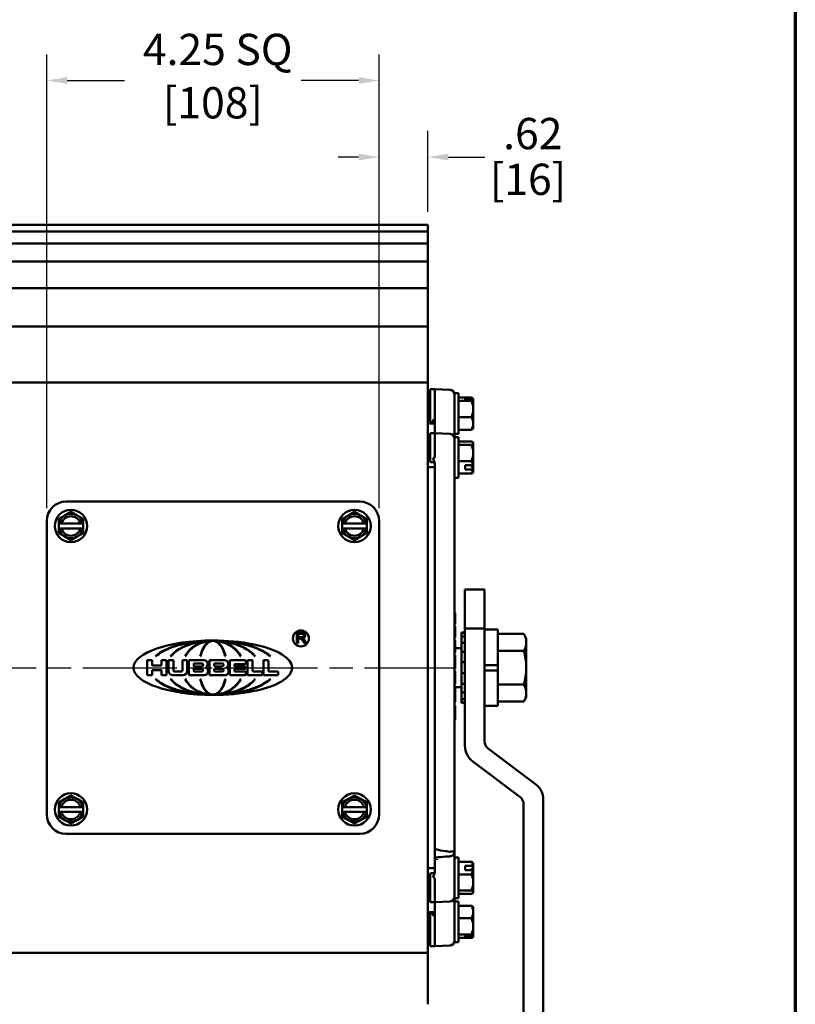
# Model space of a CAD drawing. Units: inches. Extents: x 0.4 to 58.3, y 0.4 to 45.
# Drawn here: x 47.7 to 57.6, y 8.6 to 21.2 of the extents above; entities that cross this region are included whole.
import ezdxf

# ---------------------------------------------------------------- set-up
doc = ezdxf.new("R2010")
doc.units = ezdxf.units.IN
doc.header["$LTSCALE"] = 2.666667
doc.header["$MEASUREMENT"] = 0
doc.linetypes.add('CHAIN', pattern=[0.7087, 0.4724, -0.0591, 0.1181, -0.0591])
for name, color, linetype, lineweight in [('Border (ANSI)', 7, 'Continuous', 70), ('Centerline (ANSI)', 7, 'Continuous', 25), ('Dimension (ANSI)', 7, 'Continuous', 25), ('Visible (ANSI)', 7, 'Continuous', 50)]:
    doc.layers.add(name, color=color, linetype=linetype, lineweight=lineweight)
doc.styles.add('Note Text (ANSI)', font='tahoma.ttf')
doc.dimstyles.new('Default (ANSI)', dxfattribs={"dimscale": 2.666667, "dimtxt": 0.15, "dimasz": 0.098425, "dimexe": 0.125, "dimexo": 0.0625, "dimgap": 0.031496, "dimtad": 0, "dimtih": 1, "dimtoh": 1, "dimrnd": 1e-08, "dimzin": 4, "dimdsep": 46, "dimtxsty": 'Note Text (ANSI)', "dimcen": 0.09, "dimdle": 0.393701, "dimclrd": 256, "dimclre": 256, "dimclrt": 256, "dimadec": 0, "dimazin": 1, "dimtfac": 1, "dimtofl": 0, "dimtmove": 0, "dimatfit": 3, "dimfxl": 1, "dimtolj": 1, "dimtzin": 4, "dimlwd": -1, "dimlwe": -1, "dimarcsym": 0})

# ---------------------------------------------------------------- blocks, each defined once
blk = doc.blocks.new('Borders Default Border')
at = {"layer": 'Border (ANSI)', "flags": 128}
blk.add_lwpolyline([(0.3937, 0.3937), (0.3937, 16.6063), (21.6063, 16.6063), (21.6063, 0.3937), (0.3937, 0.3937)], dxfattribs=at)
blk = doc.blocks.new('*D30')
at = {"layer": 'Defpoints', "color": 0, "transparency": 16777216}
for p in [(52.297, 19.477), (52.919, 18.609), (52.297, 14.822)]:
    blk.add_point(p, dxfattribs=at)
at = {"layer": 'Dimension (ANSI)', "transparency": 16777216}
for p, q in [((52.297, 14.989), (52.297, 19.811)), ((52.919, 18.776), (52.919, 19.811)), ((52.034, 19.477), (51.772, 19.477)), ((53.182, 19.477), (53.65, 19.477))]:
    blk.add_line(p, q, dxfattribs=at)
for points in [[(52.034, 19.521), (52.034, 19.434), (52.297, 19.477)], [(53.182, 19.521), (53.182, 19.434), (52.919, 19.477)]]:
    blk.add_solid(points, dxfattribs=at)
at = {"layer": 'Dimension (ANSI)', "transparency": 16777216, "char_height": 0.4, "attachment_point": 2, "style": 'Note Text (ANSI)'}
for s, insert in [('\\A1; .62', (54.2, 19.978)), ('\\A1;[16]', (54.2, 19.393))]:
    blk.add_mtext(s, dxfattribs=dict(at, insert=insert))
blk = doc.blocks.new('*D31')
at = {"layer": 'Defpoints', "color": 0, "transparency": 16777216}
for p in [(48.047, 20.456), (48.047, 14.822), (52.297, 14.822)]:
    blk.add_point(p, dxfattribs=at)
at = {"layer": 'Dimension (ANSI)', "transparency": 16777216}
for p, q in [((48.047, 14.989), (48.047, 20.79)), ((52.297, 14.989), (52.297, 20.79)), ((48.309, 20.456), (49.042, 20.456)), ((52.034, 20.456), (51.301, 20.456))]:
    blk.add_line(p, q, dxfattribs=at)
for points in [[(48.309, 20.5), (48.309, 20.413), (48.047, 20.456)], [(52.034, 20.5), (52.034, 20.413), (52.297, 20.456)]]:
    blk.add_solid(points, dxfattribs=at)
at = {"layer": 'Dimension (ANSI)', "transparency": 16777216, "char_height": 0.4, "attachment_point": 2, "style": 'Note Text (ANSI)'}
for s, insert in [('\\A1; \\fTahoma|b0|i0;\\H0.4000;4.25 SQ', (50.172, 21.054)), ('\\A1;[108]', (50.172, 20.372))]:
    blk.add_mtext(s, dxfattribs=dict(at, insert=insert))

msp = doc.modelspace()

# ---------------------------------------------------------------- linework, layer by layer
at = {"layer": 'Centerline (ANSI)', "linetype": 'CHAIN', "ltscale": 0.952448}
msp.add_line((37.711, 12.9472), (53.2527, 12.9472), dxfattribs=at)
at = {"layer": 'Visible (ANSI)'}
for p, q in [((38.0443, 18.609), (52.9193, 18.609)), ((38.0443, 18.526), (52.9193, 18.526)), ((52.9193, 18.609), (52.9193, 18.552)), ((52.9193, 18.526), (52.9193, 18.552)), ((52.9193, 18.526), (52.9193, 18.4689)), ((52.9193, 18.3737), (52.9193, 18.4689)), ((38.0443, 18.3737), (52.9193, 18.3737)), ((52.9193, 18.3737), (52.9193, 18.3167)), ((52.9193, 18.14), (52.9193, 18.3167)), ((38.0443, 18.14), (52.9193, 18.14)), ((52.9193, 18.14), (52.9193, 18.0829)), ((52.9193, 17.8016), (52.9193, 18.0829)), ((38.0443, 17.8016), (52.9193, 17.8016)), ((52.9193, 17.8016), (52.9193, 17.7445)), ((52.9193, 17.3088), (52.9193, 17.7445)), ((38.0443, 17.3088), (52.9193, 17.3088)), ((52.9193, 17.3088), (52.9193, 17.2517)), ((52.9193, 16.5945), (52.9193, 17.2517)), ((38.0443, 16.5945), (52.9193, 16.5945)), ((52.9193, 16.5945), (52.9193, 16.5776)), ((52.9193, 16.5776), (52.9193, 15.4847)), ((52.9493, 16.5076), (53.0093, 16.5097)), ((52.9493, 16.5008), (52.9493, 16.5076)), ((52.9493, 16.5008), (52.9493, 16.423)), ((53.1996, 16.5014), (53.0093, 16.5097)), ((53.0093, 16.5029), (53.0093, 16.5097)), ((53.0093, 16.5029), (53.0093, 16.4251)), ((52.9493, 16.3135), (52.9493, 16.423)), ((53.0093, 16.3137), (53.0093, 16.4251)), ((53.2593, 16.4572), (53.2593, 16.4138)), ((53.3093, 16.4572), (53.2593, 16.4572)), ((53.2593, 16.3559), (53.2593, 16.4138)), ((53.3093, 16.4572), (53.3093, 15.9372)), ((53.3093, 16.4031), (53.4762, 16.4031)), ((53.3983, 16.3884), (53.4967, 16.3884)), ((53.3983, 16.3728), (53.3983, 16.3884)), ((53.4967, 16.3728), (53.3983, 16.3728)), ((53.4993, 16.3847), (53.4993, 16.3691)), ((53.4993, 16.3847), (53.4993, 16.3847)), ((53.4993, 16.2551), (53.4993, 16.3691)), ((52.9493, 16.3222), (52.9193, 16.3222)), ((52.9493, 16.3135), (52.9493, 16.1233)), ((53.0093, 16.3137), (53.0093, 16.0709)), ((53.2593, 16.3559), (53.2593, 16.3075)), ((53.2593, 16), (53.2593, 16.3075)), ((53.3093, 16.3581), (53.4762, 16.3581)), ((53.4993, 16.0717), (53.4993, 16.2551)), ((52.9493, 16.0907), (52.9493, 16.1233)), ((53.3093, 16.1522), (53.4762, 16.1522)), ((53.0065, 16.0722), (52.9193, 16.0722)), ((52.9807, 16.0893), (52.9493, 16.0907)), ((53.0093, 16.0709), (53.0093, 16.0062)), ((53.0093, 16.0062), (53.0093, 15.9472)), ((53.2593, 15.8947), (53.2593, 16)), ((53.3093, 15.9913), (53.4762, 15.9913)), ((53.4993, 16.0097), (53.4993, 16.0717)), ((52.9493, 15.9451), (53.0093, 15.9472)), ((52.9493, 15.6405), (52.9493, 15.9451)), ((53.1996, 15.9389), (53.0093, 15.9472)), ((53.0093, 15.6594), (53.0093, 15.9472)), ((53.3093, 15.9372), (53.2593, 15.9372)), ((53.2593, 15.8947), (53.2593, 15.5676)), ((53.3093, 15.8947), (53.2593, 15.8947)), ((53.3093, 15.8947), (53.3093, 15.3747)), ((52.9493, 15.7597), (52.9193, 15.7597)), ((53.3093, 15.8406), (53.4762, 15.8406)), ((53.3093, 15.7956), (53.4762, 15.7956)), ((53.4993, 15.8181), (53.4993, 15.8222)), ((53.4993, 15.6926), (53.4993, 15.8181)), ((52.9493, 15.6405), (52.9493, 15.6114)), ((53.4993, 15.5396), (53.4993, 15.6926)), ((53.0093, 15.5097), (52.9193, 15.5097)), ((52.9493, 15.6114), (52.9493, 15.5774)), ((53.0093, 15.5632), (53.0093, 15.4008)), ((53.2593, 15.3316), (53.2593, 15.5676)), ((53.3093, 15.5897), (53.4762, 15.5897)), ((53.3983, 15.5371), (53.4967, 15.5371)), ((53.3983, 15.4814), (53.3983, 15.5371)), ((53.4803, 15.5371), (53.4803, 15.5096)), ((53.4803, 15.5096), (53.4993, 15.5096)), ((53.4993, 15.5396), (53.4993, 15.5096)), ((53.4993, 15.5096), (53.4993, 15.4839)), ((52.9193, 10.4097), (52.9193, 15.4847)), ((53.0093, 15.4008), (53.0093, 15.3775)), ((53.0093, 15.2553), (53.0093, 15.3775)), ((53.3093, 15.3747), (53.2593, 15.3747)), ((53.3093, 15.4288), (53.4762, 15.4288)), ((53.4967, 15.4814), (53.3983, 15.4814)), ((53.4993, 15.4472), (53.4993, 15.4839)), ((53.0093, 15.2553), (53.0093, 10.6391)), ((53.2593, 15.3083), (53.2593, 15.3316)), ((53.2593, 15.3083), (53.2593, 15.2553)), ((53.2593, 10.6081), (53.2593, 15.2553)), ((52.9193, 15.2159), (52.9193, 10.6785)), ((52.0468, 15.0719), (48.2968, 15.0719)), ((48.2788, 14.8945), (48.2008, 14.8495)), ((48.3568, 14.9396), (48.2788, 14.8945)), ((48.4348, 14.8945), (48.3568, 14.9396)), ((48.5128, 14.8495), (48.4348, 14.8945)), ((51.9038, 14.8945), (51.8258, 14.8495)), ((51.9818, 14.9396), (51.9038, 14.8945)), ((52.0598, 14.8945), (51.9818, 14.9396)), ((52.1378, 14.8495), (52.0598, 14.8945)), ((48.0468, 14.8219), (48.0468, 11.0719)), ((48.2008, 14.8495), (48.2008, 14.7894)), ((48.2038, 14.7894), (48.2008, 14.7894)), ((48.2008, 14.7294), (48.2008, 14.7894)), ((48.2038, 14.7894), (48.2357, 14.7894)), ((48.2357, 14.7894), (48.478, 14.7894)), ((48.478, 14.7894), (48.5099, 14.7894)), ((48.5128, 14.7894), (48.5099, 14.7894)), ((48.5128, 14.7894), (48.5128, 14.8495)), ((48.5128, 14.7894), (48.5128, 14.7294)), ((51.8258, 14.8495), (51.8258, 14.7894)), ((51.8288, 14.7894), (51.8258, 14.7894)), ((51.8258, 14.7294), (51.8258, 14.7894)), ((51.8288, 14.7894), (51.8607, 14.7894)), ((51.8607, 14.7894), (52.103, 14.7894)), ((52.103, 14.7894), (52.1349, 14.7894)), ((52.1378, 14.7894), (52.1349, 14.7894)), ((52.1378, 14.7894), (52.1378, 14.8495)), ((52.1378, 14.7894), (52.1378, 14.7294)), ((52.2968, 11.0719), (52.2968, 14.8219)), ((48.2008, 14.7294), (48.2038, 14.7294)), ((48.2008, 14.7294), (48.2008, 14.6694)), ((48.2008, 14.6694), (48.2788, 14.6243)), ((48.2357, 14.7294), (48.2038, 14.7294)), ((48.478, 14.7294), (48.2357, 14.7294)), ((48.2788, 14.6243), (48.3568, 14.5793)), ((48.3568, 14.5793), (48.4348, 14.6243)), ((48.4348, 14.6243), (48.5128, 14.6694)), ((48.5099, 14.7294), (48.478, 14.7294)), ((48.5099, 14.7294), (48.5128, 14.7294)), ((48.5128, 14.6694), (48.5128, 14.7294)), ((51.8258, 14.7294), (51.8288, 14.7294)), ((51.8258, 14.7294), (51.8258, 14.6694)), ((51.8258, 14.6694), (51.9038, 14.6243)), ((51.8607, 14.7294), (51.8288, 14.7294)), ((52.103, 14.7294), (51.8607, 14.7294)), ((51.9038, 14.6243), (51.9818, 14.5793)), ((51.9818, 14.5793), (52.0598, 14.6243)), ((52.0598, 14.6243), (52.1378, 14.6694)), ((52.1349, 14.7294), (52.103, 14.7294)), ((52.1349, 14.7294), (52.1378, 14.7294)), ((52.1378, 14.6694), (52.1378, 14.7294)), ((53.3943, 13.9472), (53.3943, 13.4472)), ((53.3943, 13.9472), (53.6443, 13.9472)), ((53.6443, 13.4472), (53.6443, 13.9472)), ((53.2593, 13.6486), (53.2693, 13.6486)), ((53.2693, 13.6486), (53.2693, 13.537)), ((53.2593, 13.537), (53.2693, 13.537)), ((53.2593, 13.5038), (53.2693, 13.5038)), ((53.2593, 13.4776), (53.2693, 13.4776)), ((53.2693, 13.537), (53.2693, 13.5038)), ((53.2693, 13.4776), (53.2693, 13.366)), ((51.3161, 13.3967), (51.2451, 13.3967)), ((51.2451, 13.3967), (51.2451, 13.2601)), ((51.2632, 13.3369), (51.2632, 13.3813)), ((51.2632, 13.3813), (51.3126, 13.3813)), ((53.2593, 13.366), (53.2693, 13.366)), ((53.2693, 13.366), (53.2693, 13.3328)), ((53.3493, 13.3917), (53.3493, 13.3972)), ((53.3943, 13.3972), (53.3493, 13.3972)), ((53.3493, 13.3917), (53.3943, 13.3917)), ((53.3493, 13.3482), (53.3493, 13.3917)), ((53.3943, 13.3482), (53.3493, 13.3482)), ((53.3493, 13.2654), (53.3493, 13.3482)), ((53.6443, 13.4472), (53.3943, 13.4472)), ((53.3943, 13.4472), (53.3943, 11.9472)), ((53.6443, 12.0097), (53.6443, 13.4472)), ((53.6443, 13.4347), (53.8143, 13.4347)), ((53.8143, 13.4347), (53.8143, 12.9812)), ((53.8143, 13.272), (53.8143, 13.3802)), ((53.8143, 13.3802), (54.1449, 13.3802)), ((54.1783, 13.3222), (54.1449, 13.3802)), ((51.2451, 13.2601), (51.2632, 13.2601)), ((51.3126, 13.3369), (51.2632, 13.3369)), ((51.2632, 13.2601), (51.2632, 13.3209)), ((51.2632, 13.3209), (51.2887, 13.3209)), ((51.3106, 13.309), (51.3423, 13.2601)), ((51.3652, 13.2601), (51.3343, 13.3078)), ((51.3423, 13.2601), (51.3652, 13.2601)), ((53.2593, 13.3328), (53.2693, 13.3328)), ((53.2593, 13.2963), (53.2693, 13.2963)), ((53.2693, 13.2963), (53.2693, 13.1399)), ((53.3493, 13.2654), (53.3943, 13.2654)), ((53.3493, 13.2064), (53.3493, 13.2654)), ((53.8143, 13.3222), (53.8143, 13.3222)), ((53.8143, 13.1637), (53.8143, 13.272)), ((54.1783, 13.272), (54.1783, 13.3222)), ((54.1783, 12.9472), (54.1783, 13.272)), ((53.2593, 13.1399), (53.2693, 13.1399)), ((53.2593, 13.1069), (53.2693, 13.1069)), ((53.3493, 13.1972), (53.2693, 13.1972)), ((53.2693, 13.1069), (53.2693, 13.0951)), ((53.3493, 13.2064), (53.3493, 13.1876)), ((53.3493, 13.1876), (53.3493, 13.1515)), ((53.3943, 13.1515), (53.3493, 13.1515)), ((53.3493, 13.0176), (53.3493, 13.1515)), ((53.8143, 12.9472), (53.8143, 13.1637)), ((53.8143, 13.1637), (54.1449, 13.1637)), ((49.3322, 13.0425), (49.3322, 12.8514)), ((49.3936, 13.0425), (49.3322, 13.0425)), ((49.3936, 12.9843), (49.3936, 13.0425)), ((49.5095, 12.9773), (49.4006, 12.9773)), ((49.4363, 13.0939), (49.4438, 13.0939)), ((49.5165, 13.0425), (49.5165, 12.9843)), ((49.5779, 13.0425), (49.5165, 13.0425)), ((49.5779, 12.8514), (49.5779, 13.0425)), ((49.6052, 13.0425), (49.6052, 12.9064)), ((49.6666, 13.0425), (49.6052, 13.0425)), ((49.6308, 13.0939), (49.6373, 13.0939)), ((49.6666, 12.9128), (49.6666, 13.0425)), ((49.7827, 13.0425), (49.7827, 12.9128)), ((49.8441, 13.0425), (49.7827, 13.0425)), ((49.8153, 13.0939), (49.821, 13.0939)), ((49.8441, 12.9064), (49.8441, 13.0425)), ((49.8646, 13.0425), (49.8646, 12.8514)), ((50.0591, 13.0425), (49.8646, 13.0425)), ((49.9259, 12.9712), (49.9259, 12.9947)), ((49.9329, 13.0017), (50.0284, 13.0017)), ((50.0098, 13.0939), (50.015, 13.0939)), ((50.1272, 13.0425), (50.1272, 12.8514)), ((50.3219, 13.0425), (50.1272, 13.0425)), ((50.1887, 12.9712), (50.1887, 12.9947)), ((50.1957, 13.0017), (50.2912, 13.0017)), ((50.3287, 13.0939), (50.3338, 13.0939)), ((50.3867, 13.0425), (50.3867, 12.8509)), ((50.5847, 13.0425), (50.3867, 13.0425)), ((50.4478, 12.9688), (50.4478, 12.9875)), ((50.4548, 12.9945), (50.5847, 12.9945)), ((50.5227, 13.0939), (50.5283, 13.0939)), ((50.5917, 13.0015), (50.5917, 13.0355)), ((50.6154, 13.0425), (50.6154, 12.8507)), ((50.6731, 13.0425), (50.6154, 13.0425)), ((50.6801, 12.9071), (50.6801, 13.0355)), ((50.7064, 13.0939), (50.7128, 13.0939)), ((50.8168, 13.0425), (50.8168, 12.8507)), ((50.8745, 13.0425), (50.8168, 13.0425)), ((50.8815, 12.9071), (50.8815, 13.0355)), ((50.8999, 13.0939), (50.9073, 13.0939)), ((53.2593, 13.0951), (53.2693, 13.0951)), ((53.2593, 13.0692), (53.2693, 13.0692)), ((53.2693, 13.0951), (53.2693, 13.0692)), ((53.2693, 13.0692), (53.2693, 13.0036)), ((53.2693, 13.0036), (53.2693, 12.9373)), ((53.3493, 13.0045), (53.3493, 13.0176)), ((53.3493, 13.0176), (53.3943, 13.0176)), ((53.3493, 13.0045), (53.3493, 12.9896)), ((53.3493, 12.9896), (53.3493, 12.9048)), ((53.6443, 12.9812), (53.8143, 12.9812)), ((53.8143, 12.9812), (53.8143, 12.9132)), ((49.3322, 12.8514), (49.3936, 12.8514)), ((49.3936, 12.8514), (49.3936, 12.9092)), ((49.4006, 12.9162), (49.5095, 12.9162)), ((49.5165, 12.9092), (49.5165, 12.8514)), ((49.5165, 12.8514), (49.5779, 12.8514)), ((49.6602, 12.8514), (49.7891, 12.8514)), ((49.7687, 12.8988), (49.6806, 12.8988)), ((49.8646, 12.8514), (50.0591, 12.8514)), ((49.9259, 12.9063), (49.9259, 12.9265)), ((50.0284, 12.9642), (49.9329, 12.9642)), ((49.9329, 12.9335), (50.0284, 12.9335)), ((50.0284, 12.8993), (49.9329, 12.8993)), ((50.1272, 12.8514), (50.3219, 12.8514)), ((50.1887, 12.9063), (50.1887, 12.9265)), ((50.2912, 12.9642), (50.1957, 12.9642)), ((50.1957, 12.9335), (50.2912, 12.9335)), ((50.2912, 12.8993), (50.1957, 12.8993)), ((50.3867, 12.8509), (50.5847, 12.8509)), ((50.4478, 12.9059), (50.4478, 12.9246)), ((50.581, 12.9618), (50.4548, 12.9618)), ((50.4548, 12.9316), (50.581, 12.9316)), ((50.5847, 12.8989), (50.4548, 12.8989)), ((50.588, 12.9386), (50.588, 12.9548)), ((50.5917, 12.8579), (50.5917, 12.8919)), ((50.6154, 12.8507), (50.7963, 12.8507)), ((50.7963, 12.9001), (50.6871, 12.9001)), ((50.8033, 12.8577), (50.8033, 12.8931)), ((50.8168, 12.8507), (50.9977, 12.8507)), ((50.9977, 12.9001), (50.8885, 12.9001)), ((51.0047, 12.8577), (51.0047, 12.8931)), ((53.2593, 12.9373), (53.2693, 12.9373)), ((53.2593, 12.9043), (53.2693, 12.9043)), ((53.2593, 12.8925), (53.2693, 12.8925)), ((53.2593, 12.8666), (53.2693, 12.8666)), ((53.2693, 12.9043), (53.2693, 12.8925)), ((53.2693, 12.8925), (53.2693, 12.8666)), ((53.2693, 12.8666), (53.2693, 12.801)), ((53.3493, 12.9048), (53.3493, 12.8899)), ((53.3493, 12.8768), (53.3493, 12.8899)), ((53.3493, 12.7429), (53.3493, 12.8768)), ((53.3943, 12.8768), (53.3493, 12.8768)), ((53.8143, 12.9132), (53.6443, 12.9132)), ((53.8143, 12.7307), (53.8143, 12.9472)), ((53.8143, 12.9132), (53.8143, 12.4597)), ((54.1783, 12.6224), (54.1783, 12.9472)), ((49.4438, 12.7999), (49.4363, 12.7999)), ((49.6373, 12.7999), (49.6308, 12.7999)), ((49.821, 12.7999), (49.8153, 12.7999)), ((50.015, 12.7999), (50.0098, 12.7999)), ((50.3338, 12.7999), (50.3287, 12.7999)), ((50.5283, 12.7999), (50.5227, 12.7999)), ((50.7128, 12.7999), (50.7064, 12.7999)), ((50.9073, 12.7999), (50.8999, 12.7999)), ((53.2593, 12.7347), (53.2693, 12.7347)), ((53.2693, 12.801), (53.2693, 12.7347)), ((53.3493, 12.7429), (53.3493, 12.7068)), ((53.3493, 12.7429), (53.3943, 12.7429)), ((53.8143, 12.7307), (54.1449, 12.7307)), ((53.8143, 12.6224), (53.8143, 12.7307)), ((53.3493, 12.6972), (53.2593, 12.6972)), ((53.2593, 12.6871), (53.2693, 12.6871)), ((53.2593, 12.6539), (53.2693, 12.6539)), ((53.2693, 12.6871), (53.2693, 12.6539)), ((53.2693, 12.6539), (53.2693, 12.6431)), ((53.2693, 12.6431), (53.2693, 12.5965)), ((53.2693, 12.5965), (53.2693, 12.5501)), ((53.3493, 12.7068), (53.3493, 12.688)), ((53.3493, 12.629), (53.3493, 12.688)), ((53.3943, 12.629), (53.3493, 12.629)), ((53.3493, 12.5462), (53.3493, 12.629)), ((53.8143, 12.5142), (53.8143, 12.6224)), ((54.1783, 12.5722), (54.1783, 12.6224)), ((53.2593, 12.5394), (53.2693, 12.5394)), ((53.2593, 12.5062), (53.2693, 12.5062)), ((53.2693, 12.5501), (53.2693, 12.5394)), ((53.2693, 12.5394), (53.2693, 12.5062)), ((53.3493, 12.5027), (53.3493, 12.5462)), ((53.3493, 12.5462), (53.3943, 12.5462)), ((53.3943, 12.5027), (53.3493, 12.5027)), ((53.3493, 12.4972), (53.3493, 12.5027)), ((53.3943, 12.4972), (53.3493, 12.4972)), ((53.8143, 12.5722), (53.8143, 12.5722)), ((53.8143, 12.5142), (54.1449, 12.5142)), ((54.1783, 12.5722), (54.1449, 12.5142)), ((53.2593, 12.4586), (53.2693, 12.4586)), ((53.2593, 12.4253), (53.2693, 12.4253)), ((53.2693, 12.4586), (53.2693, 12.4253)), ((53.2693, 12.4253), (53.2693, 12.3103)), ((53.6443, 12.4597), (53.8143, 12.4597)), ((53.2593, 12.3103), (53.2693, 12.3103)), ((53.2593, 12.2771), (53.2693, 12.2771)), ((53.2693, 12.3103), (53.2693, 12.2771)), ((54.2943, 11.4597), (53.6943, 11.9097)), ((53.4943, 11.7472), (54.0943, 11.2972)), ((48.2788, 11.2695), (48.2008, 11.2245)), ((48.2008, 11.2245), (48.2008, 11.1644)), ((48.3568, 11.3146), (48.2788, 11.2695)), ((48.4348, 11.2695), (48.3568, 11.3146)), ((48.5128, 11.2245), (48.4348, 11.2695)), ((48.5128, 11.1644), (48.5128, 11.2245)), ((51.9038, 11.2695), (51.8258, 11.2245)), ((51.8258, 11.2245), (51.8258, 11.1644)), ((51.9818, 11.3146), (51.9038, 11.2695)), ((52.0598, 11.2695), (51.9818, 11.3146)), ((52.1378, 11.2245), (52.0598, 11.2695)), ((52.1378, 11.1644), (52.1378, 11.2245)), ((54.3943, 5.7922), (54.3943, 11.2597)), ((48.2038, 11.1644), (48.2008, 11.1644)), ((48.2008, 11.1044), (48.2008, 11.1644)), ((48.2008, 11.1044), (48.2038, 11.1044)), ((48.2008, 11.1044), (48.2008, 11.0444)), ((48.2038, 11.1644), (48.2357, 11.1644)), ((48.2357, 11.1044), (48.2038, 11.1044)), ((48.2357, 11.1644), (48.478, 11.1644)), ((48.478, 11.1044), (48.2357, 11.1044)), ((48.478, 11.1644), (48.5099, 11.1644)), ((48.5099, 11.1044), (48.478, 11.1044)), ((48.5128, 11.1644), (48.5099, 11.1644)), ((48.5099, 11.1044), (48.5128, 11.1044)), ((48.5128, 11.1644), (48.5128, 11.1044)), ((48.5128, 11.0444), (48.5128, 11.1044)), ((51.8288, 11.1644), (51.8258, 11.1644)), ((51.8258, 11.1044), (51.8258, 11.1644)), ((51.8258, 11.1044), (51.8288, 11.1044)), ((51.8258, 11.1044), (51.8258, 11.0444)), ((51.8288, 11.1644), (51.8607, 11.1644)), ((51.8607, 11.1044), (51.8288, 11.1044)), ((51.8607, 11.1644), (52.103, 11.1644)), ((52.103, 11.1044), (51.8607, 11.1044)), ((52.103, 11.1644), (52.1349, 11.1644)), ((52.1349, 11.1044), (52.103, 11.1044)), ((52.1378, 11.1644), (52.1349, 11.1644)), ((52.1349, 11.1044), (52.1378, 11.1044)), ((52.1378, 11.1644), (52.1378, 11.1044)), ((52.1378, 11.0444), (52.1378, 11.1044)), ((54.1443, 11.1972), (54.1443, 5.7922)), ((48.2008, 11.0444), (48.2788, 10.9993)), ((48.2788, 10.9993), (48.3568, 10.9543)), ((48.3568, 10.9543), (48.4348, 10.9993)), ((48.4348, 10.9993), (48.5128, 11.0444)), ((51.8258, 11.0444), (51.9038, 10.9993)), ((51.9038, 10.9993), (51.9818, 10.9543)), ((51.9818, 10.9543), (52.0598, 10.9993)), ((52.0598, 10.9993), (52.1378, 11.0444)), ((48.2968, 10.8219), (52.0468, 10.8219)), ((53.0093, 10.5169), (53.0093, 10.6391)), ((53.2593, 10.6081), (53.2593, 10.5925)), ((53.2593, 10.5628), (53.2593, 10.5925)), ((53.0093, 10.5169), (53.0093, 10.4936)), ((53.0093, 10.4936), (53.0093, 10.3312)), ((53.0393, 10.4926), (53.0393, 10.4986)), ((53.0393, 10.4926), (53.0393, 10.4883)), ((53.2593, 10.3268), (53.2593, 10.5628)), ((53.3093, 10.5197), (53.2593, 10.5197)), ((53.3093, 10.5197), (53.3093, 9.9997)), ((53.3093, 10.4656), (53.4762, 10.4656)), ((52.9193, 10.4097), (52.9193, 9.3168)), ((53.0093, 10.3847), (52.9193, 10.3847)), ((53.2593, 10.3268), (53.2593, 9.9997)), ((53.3983, 10.413), (53.4967, 10.413)), ((53.3983, 10.3573), (53.3983, 10.413)), ((53.4967, 10.3573), (53.3983, 10.3573)), ((53.4803, 10.3847), (53.4803, 10.3573)), ((53.4993, 10.3847), (53.4803, 10.3847)), ((53.4993, 10.4105), (53.4993, 10.4472)), ((53.4993, 10.4105), (53.4993, 10.3847)), ((53.4993, 10.3847), (53.4993, 10.3548)), ((53.4993, 10.2018), (53.4993, 10.3548)), ((52.9493, 10.317), (52.9493, 10.283)), ((52.9493, 10.283), (52.9493, 10.2538)), ((52.9493, 9.9493), (52.9493, 10.2538)), ((53.0093, 9.9472), (53.0093, 10.2349)), ((53.3093, 10.3047), (53.4762, 10.3047)), ((53.4993, 10.0763), (53.4993, 10.2018)), ((52.9493, 10.1347), (52.9193, 10.1347)), ((53.3093, 10.0988), (53.4762, 10.0988)), ((53.4993, 10.0722), (53.4993, 10.0763)), ((52.9493, 9.9493), (53.0093, 9.9472)), ((53.1996, 9.9555), (53.0093, 9.9472)), ((53.3093, 9.9997), (53.2593, 9.9997)), ((53.2593, 9.8944), (53.2593, 9.9997)), ((53.3093, 9.9572), (53.2593, 9.9572)), ((53.3093, 10.0538), (53.4762, 10.0538)), ((53.3093, 9.9572), (53.3093, 9.4372)), ((53.0065, 9.8222), (52.9193, 9.8222)), ((53.0093, 9.9472), (53.0093, 9.8882)), ((53.0093, 9.8882), (53.0093, 9.8235)), ((53.0093, 9.8235), (53.0093, 9.5807)), ((53.2593, 9.5869), (53.2593, 9.8944)), ((53.3093, 9.9031), (53.4762, 9.9031)), ((53.4993, 9.8227), (53.4993, 9.8847)), ((53.4993, 9.6393), (53.4993, 9.8227)), ((52.9807, 9.8051), (52.9493, 9.8037)), ((52.9493, 9.7711), (52.9493, 9.8037)), ((52.9493, 9.7711), (52.9493, 9.5809)), ((53.3093, 9.7422), (53.4762, 9.7422)), ((52.9493, 9.5722), (52.9193, 9.5722)), ((52.9493, 9.4714), (52.9493, 9.5809)), ((53.0093, 9.4693), (53.0093, 9.5807)), ((53.2593, 9.5869), (53.2593, 9.5385)), ((53.4993, 9.5253), (53.4993, 9.6393)), ((52.9493, 9.4714), (52.9493, 9.3936)), ((53.0093, 9.4693), (53.0093, 9.3915)), ((53.2593, 9.4806), (53.2593, 9.5385)), ((53.2593, 9.4806), (53.2593, 9.4372)), ((53.3093, 9.5363), (53.4762, 9.5363)), ((53.3093, 9.4913), (53.4762, 9.4913)), ((53.3983, 9.5216), (53.4967, 9.5216)), ((53.3983, 9.506), (53.3983, 9.5216)), ((53.4967, 9.506), (53.3983, 9.506)), ((53.4993, 9.5253), (53.4993, 9.5097)), ((53.4993, 9.5097), (53.4993, 9.5097)), ((52.9493, 9.3868), (52.9493, 9.3936)), ((52.9493, 9.3868), (53.0093, 9.3847)), ((53.1996, 9.393), (53.0093, 9.3847)), ((53.0093, 9.3847), (53.0093, 9.3915)), ((53.3093, 9.4372), (53.2593, 9.4372)), ((38.0443, 9.2999), (52.9193, 9.2999)), ((52.9193, 9.3168), (52.9193, 9.2999)), ((52.9193, 8.6427), (52.9193, 9.2999))]:
    msp.add_line(p, q, dxfattribs=at)
for centre, radius in [((48.3568, 14.7594), 0.207), ((51.9818, 14.7594), 0.207), ((51.2962, 13.3219), 0.1025), ((48.3568, 11.1344), 0.207), ((51.9818, 11.1344), 0.207)]:
    msp.add_circle(centre, radius, dxfattribs=at)
for centre, radius, start, end in [((53.1968, 16.439), 0.0625, 0, 87.5), ((53.2342, 16.1972), 0.3248, 35.26439, 36.17465), ((52.9793, 16.0594), 0.03, 0, 87.48235), ((53.2342, 16.1972), 0.3248, 323.82535, 324.73561), ((53.1968, 15.8765), 0.0625, 0, 87.5), ((53.2342, 15.6347), 0.3248, 35.26439, 36.17465), ((52.9793, 15.546), 0.03, 0, 87.44995), ((53.2342, 15.6347), 0.3248, 323.82535, 324.73561), ((48.2968, 14.8219), 0.25, 90, 180), ((52.0468, 14.8219), 0.25, 0, 90), ((48.3568, 14.7594), 0.156, 120, 168.91251), ((48.3568, 14.7594), 0.1248, 13.90924, 166.09076), ((48.3568, 14.7594), 0.156, 60, 120), ((48.3568, 14.7594), 0.156, 11.08749, 60), ((51.9818, 14.7594), 0.156, 120, 168.91251), ((51.9818, 14.7594), 0.1248, 13.90924, 166.09076), ((51.9818, 14.7594), 0.156, 60, 120), ((51.9818, 14.7594), 0.156, 11.08749, 60), ((48.3568, 14.7594), 0.156, 191.08749, 240), ((48.3568, 14.7594), 0.1248, 193.90924, 346.09076), ((48.3568, 14.7594), 0.156, 240, 300), ((48.3568, 14.7594), 0.156, 300, 348.91251), ((51.9818, 14.7594), 0.156, 191.08749, 240), ((51.9818, 14.7594), 0.1248, 193.90924, 346.09076), ((51.9818, 14.7594), 0.156, 240, 300), ((51.9818, 14.7594), 0.156, 300, 348.91251), ((51.3126, 13.3591), 0.0222, 270, 90), ((51.3161, 13.3597), 0.037, 271.05616, 90), ((51.2887, 13.2949), 0.026, 33, 90), ((51.3007, 13.286), 0.04, 33, 66.3624), ((49.4006, 12.9843), 0.007, 180, 270), ((49.5095, 12.9843), 0.007, 270, 0), ((49.9329, 12.9947), 0.007, 90, 180), ((49.9329, 12.9712), 0.007, 180, 270), ((50.0284, 12.983), 0.0188, 270, 90), ((50.0591, 12.9947), 0.0478, 306.34607, 90), ((50.1957, 12.9947), 0.007, 90, 180), ((50.1957, 12.9712), 0.007, 180, 270), ((50.2912, 12.983), 0.0188, 270, 90), ((50.3219, 12.9947), 0.0478, 306.33682, 90), ((50.4548, 12.9875), 0.007, 90, 180), ((50.5847, 13.0355), 0.007, 0, 90), ((50.5847, 13.0015), 0.007, 270, 0), ((50.6731, 13.0355), 0.007, 0, 90), ((50.8745, 13.0355), 0.007, 0, 90), ((49.4006, 12.9092), 0.007, 90, 180), ((49.5095, 12.9092), 0.007, 0, 90), ((49.6602, 12.9064), 0.055, 180, 270), ((49.6806, 12.9128), 0.014, 180, 270), ((49.7687, 12.9128), 0.014, 270, 0), ((49.7891, 12.9064), 0.055, 270, 0), ((49.9329, 12.9265), 0.007, 90, 180), ((49.9329, 12.9063), 0.007, 180, 270), ((50.0284, 12.9164), 0.0171, 270, 90), ((50.0591, 12.9026), 0.0512, 270, 56.09896), ((50.0915, 12.9507), 0.00683, 126.34607, 236.09896), ((50.1957, 12.9265), 0.007, 90, 180), ((50.1957, 12.9063), 0.007, 180, 270), ((50.2912, 12.9164), 0.0171, 270, 90), ((50.3219, 12.9025), 0.0512, 270, 56.10741), ((50.3543, 12.9507), 0.00683, 126.33682, 236.10741), ((50.4548, 12.9688), 0.007, 180, 270), ((50.4548, 12.9246), 0.007, 90, 180), ((50.4548, 12.9059), 0.007, 180, 270), ((50.581, 12.9548), 0.007, 0, 90), ((50.581, 12.9386), 0.007, 270, 0), ((50.5847, 12.8919), 0.007, 0, 90), ((50.5847, 12.8579), 0.007, 270, 0), ((50.6871, 12.9071), 0.007, 180, 270), ((50.7963, 12.8931), 0.007, 0, 90), ((50.7963, 12.8577), 0.007, 270, 0), ((50.8885, 12.9071), 0.007, 180, 270), ((50.9977, 12.8931), 0.007, 0, 90), ((50.9977, 12.8577), 0.007, 270, 0), ((53.7693, 12.0097), 0.125, 180, 233.1301), ((53.6443, 11.9472), 0.25, 180, 233.1301), ((54.1443, 11.2597), 0.25, 0, 53.1301), ((48.3568, 11.1344), 0.156, 120, 168.91251), ((48.3568, 11.1344), 0.1248, 13.90924, 166.09076), ((48.3568, 11.1344), 0.156, 60, 120), ((48.3568, 11.1344), 0.156, 11.08749, 60), ((51.9818, 11.1344), 0.156, 120, 168.91251), ((51.9818, 11.1344), 0.1248, 13.90924, 166.09076), ((51.9818, 11.1344), 0.156, 60, 120), ((51.9818, 11.1344), 0.156, 11.08749, 60), ((54.0193, 11.1972), 0.125, 0, 53.1301), ((48.3568, 11.1344), 0.156, 191.08749, 240), ((48.3568, 11.1344), 0.1248, 193.90924, 346.09076), ((48.3568, 11.1344), 0.156, 300, 348.91251), ((51.9818, 11.1344), 0.156, 191.08749, 240), ((51.9818, 11.1344), 0.1248, 193.90924, 346.09076), ((51.9818, 11.1344), 0.156, 300, 348.91251), ((48.2968, 11.0719), 0.25, 180, 270), ((48.3568, 11.1344), 0.156, 240, 300), ((51.9818, 11.1344), 0.156, 240, 300), ((52.0468, 11.0719), 0.25, 270, 0), ((53.2342, 10.2597), 0.3248, 35.26439, 36.17465), ((52.9793, 10.3484), 0.03, 272.55005, 0), ((53.1968, 10.0179), 0.0625, 272.5, 0), ((53.2342, 10.2597), 0.3248, 323.82535, 324.73561), ((52.9793, 9.835), 0.03, 272.51765, 0), ((53.2342, 9.6972), 0.3248, 35.26439, 36.17465), ((53.1968, 9.4554), 0.0625, 272.5, 0), ((53.2342, 9.6972), 0.3248, 323.82535, 324.73561)]:
    msp.add_arc(centre, radius, start, end, dxfattribs=at)
for centre, major_axis, ratio, start_param, end_param in [((53.2342, 16.3806), (0.2652, 0), 0.2079117, 0.1418971, 0.4205343), ((53.2342, 16.3806), (0.2652, 0), 0.2079117, 5.862651, 6.1412883), ((53.2342, 16.205), (0.3226, 0), 0.9781476, 0.6058911, 0.6202495), ((53.2342, 16.1894), (-0.3226, 0), 0.9781476, 3.7474838, 3.7618421), ((53.2342, 16.2551), (0.2652, 0), 0.9510565, 0, 0.4205343), ((53.2342, 16.2551), (0.2652, 0), 0.9510565, 5.862651, 6.2831853), ((53.2342, 16.0717), (0.2652, 0), 0.7431448, 0, 0.4205343), ((53.2342, 16.0717), (0.2652, 0), 0.7431448, 5.862651, 6.2831853), ((53.2342, 16.0138), (0.2652, 0), 0.2079117, 5.862651, 6.1323134), ((53.2342, 15.8181), (0.2652, 0), 0.2079117, 0, 0.4205343), ((53.2342, 15.8181), (0.2652, 0), 0.2079117, 5.862651, 6.2831853), ((53.2342, 15.6926), (0.2652, 0), 0.9510565, 0, 0.4205343), ((53.2342, 15.6926), (0.2652, 0), 0.9510565, 5.862651, 6.2831853), ((47.6311, -6.5452), (-107.3623, 3.8331), 0.207744, 4.6699592, 4.6702514), ((53.2342, 15.5092), (0.2652, 0), 0.7431448, 0.1418971, 0.4205343), ((53.2342, 15.6626), (0.3226, 0), 0.6691306, 5.6629358, 5.6772942), ((53.2342, 15.5092), (0.2652, 0), 0.7431448, 5.862651, 6.1412883), ((53.2342, 15.4513), (0.2652, 0), 0.2079117, 5.862651, 6.1323134), ((53.2342, 15.6068), (-0.3226, 0), 0.6691306, 2.5213432, 2.5357015), ((50.1718, 12.9469), (-1.014, 0), 0.3431953, 4.712389, 7.8539816), ((50.1718, 12.9469), (0.8114, 0), 0.4288624, 1.5707963, 2.7054859), ((50.1718, 12.9469), (-0.5969, 0), 0.5830467, 4.9625323, 5.8470786), ((50.1718, 12.9469), (-0.3933, 0), 0.8847918, 4.9379737, 5.8470786), ((50.1718, 12.9469), (0, 0.348), 0.5135874, 0.19065, 1.1346896), ((50.1718, 12.9469), (-1.014, 0), 0.3431953, 1.5707963, 4.712389), ((50.1718, 12.9469), (0.8114, 0), 0.4288624, 0.4361067, 1.5707963), ((50.1718, 12.9469), (0, 0.348), 0.5135874, 5.1484957, 6.0925353), ((50.1718, 12.9469), (-0.3933, 0), 0.8847918, 3.5776994, 4.4868043), ((50.1718, 12.9469), (-0.5969, 0), 0.5830467, 3.5776994, 4.4622456), ((50.1718, 12.9469), (0.8114, 0), 0.4288624, 3.5776994, 4.712389), ((50.1718, 12.9469), (-0.5969, 0), 0.5830467, 0.4361067, 1.320653), ((50.1718, 12.9469), (0.3933, 0), 0.8847918, 3.5776994, 4.4868043), ((50.1718, 12.9469), (0, 0.348), 0.5135874, 2.006903, 2.9509427), ((50.1718, 12.9469), (0.8114, 0), 0.4288624, 4.712389, 5.8470786), ((50.1718, 12.9469), (0, 0.348), 0.5135874, 3.3322426, 4.2762823), ((50.1718, 12.9469), (0.3933, 0), 0.8847918, 4.9379737, 5.8470786), ((50.1718, 12.9469), (-0.5969, 0), 0.5830467, 1.8209397, 2.7054859), ((55.8723, 10.6391), (-2.863, 0), 0.0436609, 0, 0.3639204), ((55.8723, 10.6391), (-2.863, -0.1223), 0.0090611, 5.9188779, 6.2827983), ((53.2342, 10.3852), (0.2652, 0), 0.7431448, 0.1418971, 0.4205343), ((53.2342, 10.4431), (0.2652, 0), 0.2079117, 0.1508719, 0.4205343), ((53.2342, 10.3852), (0.2652, 0), 0.7431448, 5.862651, 6.1412883), ((53.2342, 10.2876), (0.3226, 0), 0.6691306, 0.6058911, 0.6202495), ((53.2342, 10.2318), (-0.3226, 0), 0.6691306, 3.7474838, 3.7618421), ((47.6311, 32.4396), (-107.3623, -3.8331), 0.207744, 1.6129339, 1.6132261), ((53.2342, 10.2018), (0.2652, 0), 0.9510565, 0, 0.4205343), ((53.2342, 10.2018), (0.2652, 0), 0.9510565, 5.862651, 6.2831853), ((53.2342, 10.0763), (0.2652, 0), 0.2079117, 0, 0.4205343), ((53.2342, 10.0763), (0.2652, 0), 0.2079117, 5.862651, 6.2831853), ((53.2342, 9.8806), (0.2652, 0), 0.2079117, 0.1508719, 0.4205343), ((53.2342, 9.8227), (0.2652, 0), 0.7431448, 0, 0.4205343), ((53.2342, 9.8227), (0.2652, 0), 0.7431448, 5.862651, 6.2831853), ((53.2342, 9.6393), (0.2652, 0), 0.9510565, 0, 0.4205343), ((53.2342, 9.6393), (0.2652, 0), 0.9510565, 5.862651, 6.2831853), ((53.2342, 9.5138), (0.2652, 0), 0.2079117, 0.1418971, 0.4205343), ((53.2342, 9.5138), (0.2652, 0), 0.2079117, 5.862651, 6.1412883), ((53.2342, 9.705), (0.3226, 0), 0.9781476, 5.6629358, 5.6772942), ((53.2342, 9.6894), (-0.3226, 0), 0.9781476, 2.5213432, 2.5357015)]:
    msp.add_ellipse(centre, major_axis=major_axis, ratio=ratio, start_param=start_param, end_param=end_param, dxfattribs=at)
for points, knots in [([(53.0093, 16.0709), (53.0093, 16.0757), (53.0085, 16.0811), (53.0037, 16.0939), (52.9998, 16.1), (52.9912, 16.1111), (52.9859, 16.1165), (52.9805, 16.1218), (52.9804, 16.1219), (52.9804, 16.1219)], [0, 0, 0, 0, 0.03716292, 0.03716292, 0.08182769, 0.08182769, 0.13509657, 0.13509657, 0.13561613, 0.13561613, 0.13561613, 0.13561613]), ([(52.9804, 15.6102), (52.9804, 15.6102), (52.9805, 15.6103), (52.987, 15.6164), (52.9925, 15.6218), (53, 15.6314), (53.0028, 15.6357), (53.0051, 15.6406)], [-0.0004994, -0.0004994, -0.0004994, -0.0004994, 0, 0, 0.06754118, 0.06754118, 0.10778362, 0.10778362, 0.10778362, 0.10778362]), ([(53.0093, 15.5632), (53.0093, 15.5667), (53.0088, 15.5713), (53.004, 15.5843), (52.9998, 15.5906), (52.9933, 15.6004), (52.9915, 15.6034), (52.9903, 15.6069), (52.9901, 15.6076), (52.9899, 15.6088), (52.9899, 15.6092), (52.9898, 15.61), (52.9898, 15.6103), (52.9898, 15.6111), (52.9899, 15.6116), (52.99, 15.6129), (52.9903, 15.6138), (52.9912, 15.6167), (52.9924, 15.6188), (52.9967, 15.6259), (53.0009, 15.6316), (53.0046, 15.6392), (53.0049, 15.6399), (53.0052, 15.6406)], [0, 0, 0, 0, 0.02835529, 0.02835529, 0.06476466, 0.06476466, 0.09747076, 0.09747076, 0.10607887, 0.10607887, 0.11080956, 0.11080956, 0.11487358, 0.11487358, 0.1199418, 0.1199418, 0.13015888, 0.13015888, 0.1546962, 0.1546962, 0.2069318, 0.2069318, 0.21229794, 0.21229794, 0.21229794, 0.21229794]), ([(53.0051, 15.6406), (53.0058, 15.6422), (53.0065, 15.6439), (53.0085, 15.6501), (53.0093, 15.6548), (53.0093, 15.6594)], [0.081649516, 0.081649516, 0.081649516, 0.081649516, 0.093194557, 0.093194557, 0.123161442, 0.123161442, 0.123161442, 0.123161442]), ([(53.0052, 15.6406), (53.0062, 15.6428), (53.007, 15.6451), (53.0087, 15.6514), (53.0093, 15.6554), (53.0093, 15.6594)], [0.058164584, 0.058164584, 0.058164584, 0.058164584, 0.067213667, 0.067213667, 0.082364926, 0.082364926, 0.082364926, 0.082364926]), ([(49.4438, 13.0939), (49.4654, 13.1132), (49.5108, 13.1456), (49.5761, 13.1785), (49.6303, 13.2011), (49.6688, 13.2151), (49.7298, 13.2342), (49.7949, 13.2509), (49.8986, 13.2708), (49.9726, 13.28), (50.0232, 13.284), (50.0241, 13.2841)], [0.44796641, 0.44796641, 0.44796641, 0.44796641, 0.63510473, 0.77545847, 0.82224305, 0.91581221, 0.96259679, 1.10295053, 1.19651969, 1.38365801, 1.38719753, 1.38719753, 1.38719753, 1.38719753]), ([(49.6373, 13.0939), (49.6531, 13.1132), (49.6911, 13.1502), (49.7528, 13.1906), (49.8234, 13.2255), (49.8864, 13.2486), (49.971, 13.2708), (50.0321, 13.2811), (50.0763, 13.2854), (50.0839, 13.2861)], [-2.69540774, -2.69540774, -2.69540774, -2.69540774, -2.5079725, -2.32053727, -2.22681965, -2.03938442, -1.9456668, -1.75823156, -1.71946577, -1.71946577, -1.71946577, -1.71946577]), ([(49.821, 13.0939), (49.8314, 13.1133), (49.8564, 13.1504), (49.8968, 13.1907), (49.9432, 13.2256), (49.9845, 13.2487), (50.0401, 13.2708), (50.087, 13.2829), (50.1241, 13.2875), (50.1371, 13.2886), (50.138, 13.2886)], [-2.6979724, -2.6979724, -2.6979724, -2.6979724, -2.5101097, -2.3222471, -2.2283157, -2.040453, -1.9465217, -1.758659, -1.6647277, -1.6579977, -1.6579977, -1.6579977, -1.6579977]), ([(50.015, 13.0939), (50.0197, 13.1135), (50.0311, 13.151), (50.0495, 13.1916), (50.0684, 13.223), (50.0822, 13.2409), (50.0966, 13.2561), (50.1065, 13.2648), (50.1192, 13.2739), (50.1296, 13.2798), (50.1427, 13.2853), (50.1533, 13.2882), (50.1665, 13.29), (50.1772, 13.29), (50.1904, 13.2882), (50.201, 13.2853), (50.2141, 13.2798), (50.2244, 13.2739), (50.2371, 13.2648), (50.2471, 13.2561), (50.2615, 13.2409), (50.2753, 13.223), (50.2942, 13.1916), (50.3126, 13.151), (50.324, 13.1135), (50.3287, 13.0939)], [-2.7017589, -2.7017589, -2.7017589, -2.7017589, -2.5132651, -2.3247714, -2.2305245, -2.0891542, -2.0420307, -1.9477838, -1.9006604, -1.8064135, -1.7592901, -1.6650432, -1.6179198, -1.5236729, -1.4765494, -1.3823026, -1.3351791, -1.2409322, -1.1938088, -1.0995619, -1.0524385, -0.9110682, -0.8168213, -0.6283275, -0.4398338, -0.4398338, -0.4398338, -0.4398338]), ([(50.2057, 13.2886), (50.2066, 13.2886), (50.2196, 13.2875), (50.2566, 13.2829), (50.3036, 13.2708), (50.3592, 13.2487), (50.4005, 13.2256), (50.4468, 13.1907), (50.4873, 13.1504), (50.5123, 13.1133), (50.5227, 13.0939)], [-1.4835949, -1.4835949, -1.4835949, -1.4835949, -1.476865, -1.3829336, -1.195071, -1.1011396, -0.9132769, -0.8193456, -0.6314829, -0.4436202, -0.4436202, -0.4436202, -0.4436202]), ([(50.2598, 13.2861), (50.2674, 13.2854), (50.3116, 13.2811), (50.3727, 13.2708), (50.4573, 13.2486), (50.5203, 13.2255), (50.5909, 13.1906), (50.6526, 13.1502), (50.6906, 13.1132), (50.7064, 13.0939)], [-1.42212688, -1.42212688, -1.42212688, -1.42212688, -1.38336109, -1.19592586, -1.10220824, -0.914773, -0.82105539, -0.63362015, -0.44618491, -0.44618491, -0.44618491, -0.44618491]), ([(50.3196, 13.2841), (50.3205, 13.284), (50.3711, 13.28), (50.4451, 13.2708), (50.5488, 13.2509), (50.6139, 13.2342), (50.6749, 13.2151), (50.7134, 13.2011), (50.7675, 13.1785), (50.8329, 13.1456), (50.8783, 13.1132), (50.8999, 13.0939)], [1.75439512, 1.75439512, 1.75439512, 1.75439512, 1.75793465, 1.94507296, 2.03864212, 2.17899586, 2.22578044, 2.3193496, 2.36613418, 2.50648792, 2.69362624, 2.69362624, 2.69362624, 2.69362624]), ([(50.0241, 12.6098), (50.0232, 12.6098), (49.9726, 12.6139), (49.8986, 12.623), (49.7949, 12.643), (49.7298, 12.6596), (49.6688, 12.6788), (49.6303, 12.6927), (49.5761, 12.7153), (49.5108, 12.7482), (49.4654, 12.7806), (49.4438, 12.7999)], [4.89598777, 4.89598777, 4.89598777, 4.89598777, 4.8995273, 5.08666562, 5.18023478, 5.32058852, 5.3673731, 5.46094226, 5.50772683, 5.64808057, 5.83521889, 5.83521889, 5.83521889, 5.83521889]), ([(50.0839, 12.6077), (50.0763, 12.6084), (50.0321, 12.6128), (49.971, 12.6231), (49.8864, 12.6452), (49.8234, 12.6683), (49.7528, 12.7032), (49.6911, 12.7436), (49.6531, 12.7806), (49.6373, 12.7999)], [-4.56371954, -4.56371954, -4.56371954, -4.56371954, -4.52495375, -4.33751851, -4.24380089, -4.05636566, -3.96264804, -3.7752128, -3.58777757, -3.58777757, -3.58777757, -3.58777757]), ([(50.138, 12.6052), (50.1371, 12.6053), (50.1241, 12.6063), (50.087, 12.611), (50.0401, 12.623), (49.9845, 12.6451), (49.9432, 12.6682), (49.8968, 12.7031), (49.8564, 12.7435), (49.8314, 12.7805), (49.821, 12.7999)], [4.7995904, 4.7995904, 4.7995904, 4.7995904, 4.8063203, 4.9002517, 5.0881143, 5.1820457, 5.3699084, 5.4638397, 5.6517024, 5.8395651, 5.8395651, 5.8395651, 5.8395651]), ([(50.3287, 12.7999), (50.324, 12.7803), (50.3126, 12.7429), (50.2942, 12.7022), (50.2753, 12.6708), (50.2615, 12.6529), (50.2471, 12.6378), (50.2371, 12.629), (50.2244, 12.6199), (50.2141, 12.614), (50.201, 12.6086), (50.1904, 12.6056), (50.1772, 12.6038), (50.1665, 12.6038), (50.1533, 12.6056), (50.1427, 12.6086), (50.1296, 12.614), (50.1192, 12.6199), (50.1065, 12.629), (50.0966, 12.6378), (50.0822, 12.6529), (50.0684, 12.6708), (50.0495, 12.7022), (50.0311, 12.7429), (50.0197, 12.7803), (50.015, 12.7999)], [3.5814264, 3.5814264, 3.5814264, 3.5814264, 3.7699202, 3.9584139, 4.0526608, 4.1940311, 4.2411546, 4.3354015, 4.3825249, 4.4767718, 4.5238952, 4.6181421, 4.6652655, 4.7595124, 4.8066359, 4.9008827, 4.9480062, 5.0422531, 5.0893765, 5.1836234, 5.2307468, 5.3721171, 5.466364, 5.6548578, 5.8433515, 5.8433515, 5.8433515, 5.8433515]), ([(50.5227, 12.7999), (50.5123, 12.7805), (50.4873, 12.7435), (50.4468, 12.7031), (50.4005, 12.6682), (50.3592, 12.6451), (50.3036, 12.623), (50.2566, 12.611), (50.2196, 12.6063), (50.2066, 12.6053), (50.2057, 12.6052)], [3.5852129, 3.5852129, 3.5852129, 3.5852129, 3.7730756, 3.9609383, 4.0548696, 4.2427323, 4.3366636, 4.5245263, 4.6184576, 4.6251876, 4.6251876, 4.6251876, 4.6251876]), ([(50.7064, 12.7999), (50.6906, 12.7806), (50.6526, 12.7436), (50.5909, 12.7032), (50.5203, 12.6683), (50.4573, 12.6452), (50.3727, 12.6231), (50.3116, 12.6128), (50.2674, 12.6084), (50.2598, 12.6077)], [-5.83700039, -5.83700039, -5.83700039, -5.83700039, -5.64956516, -5.46212992, -5.3684123, -5.18097707, -5.08725945, -4.89982422, -4.86105842, -4.86105842, -4.86105842, -4.86105842]), ([(50.8999, 12.7999), (50.8783, 12.7806), (50.8329, 12.7482), (50.7675, 12.7153), (50.7134, 12.6927), (50.6749, 12.6788), (50.6139, 12.6596), (50.5488, 12.643), (50.4451, 12.623), (50.3711, 12.6139), (50.3205, 12.6098), (50.3196, 12.6098)], [3.58955907, 3.58955907, 3.58955907, 3.58955907, 3.77669739, 3.91705113, 3.96383571, 4.05740486, 4.10418944, 4.24454318, 4.33811234, 4.52525066, 4.52879019, 4.52879019, 4.52879019, 4.52879019]), ([(53.1996, 10.5945), (53.2076, 10.5946), (53.2154, 10.5949), (53.23, 10.5962), (53.2366, 10.5971), (53.2477, 10.5994), (53.2521, 10.6009), (53.2579, 10.6042), (53.2593, 10.606), (53.2593, 10.6081), (53.2593, 10.6081), (53.2593, 10.6081)], [-0.24574252, -0.24574252, -0.24574252, -0.24574252, -0.18461029, -0.18461029, -0.12299007, -0.12299007, -0.0603665, -0.0603665, 0, 0, 0.00079975, 0.00079975, 0.00079975, 0.00079975]), ([(53.1996, 10.5343), (53.2076, 10.5346), (53.2154, 10.5364), (53.23, 10.5426), (53.2366, 10.547), (53.2477, 10.558), (53.2521, 10.5644), (53.2579, 10.5781), (53.2593, 10.5852), (53.2593, 10.5923), (53.2593, 10.5924), (53.2593, 10.5925)], [0, 0, 0, 0, 0.06105144, 0.06105144, 0.12259022, 0.12259022, 0.18513102, 0.18513102, 0.24541774, 0.24541774, 0.24621644, 0.24621644, 0.24621644, 0.24621644]), ([(53.0052, 10.2538), (53.0029, 10.259), (53, 10.2636), (52.9942, 10.2725), (52.9915, 10.2765), (52.9901, 10.2811), (52.99, 10.2818), (52.9898, 10.2831), (52.9898, 10.2835), (52.9898, 10.2843), (52.9898, 10.2846), (52.9899, 10.2854), (52.9899, 10.2859), (52.9902, 10.2872), (52.9905, 10.2881), (52.9917, 10.2911), (52.9929, 10.2932), (52.9973, 10.3002), (53.0014, 10.3058), (53.0061, 10.3155), (53.0073, 10.3187), (53.0089, 10.325), (53.0093, 10.3281), (53.0093, 10.3312)], [0.03473812, 0.03473812, 0.03473812, 0.03473812, 0.06142563, 0.06142563, 0.09324851, 0.09324851, 0.09960388, 0.09960388, 0.10297301, 0.10297301, 0.10586168, 0.10586168, 0.10945831, 0.10945831, 0.11703922, 0.11703922, 0.1347972, 0.1347972, 0.1721327, 0.1721327, 0.18953855, 0.18953855, 0.20582764, 0.20582764, 0.20582764, 0.20582764]), ([(53.0051, 10.2538), (53.0028, 10.2587), (53, 10.2629), (52.9925, 10.2725), (52.987, 10.278), (52.9805, 10.2841), (52.9804, 10.2842), (52.9804, 10.2842)], [0.04807438, 0.04807438, 0.04807438, 0.04807438, 0.08986114, 0.08986114, 0.15999427, 0.15999427, 0.16051284, 0.16051284, 0.16051284, 0.16051284]), ([(53.0093, 10.2349), (53.0093, 10.2403), (53.0083, 10.2457), (53.006, 10.2518), (53.0055, 10.2528), (53.0051, 10.2538)], [0, 0, 0, 0, 0.041083524, 0.041083524, 0.049609503, 0.049609503, 0.049609503, 0.049609503]), ([(53.0093, 10.2349), (53.0093, 10.2404), (53.0083, 10.2459), (53.006, 10.252), (53.0056, 10.2529), (53.0052, 10.2538)], [0, 0, 0, 0, 0.041947346, 0.041947346, 0.04959812, 0.04959812, 0.04959812, 0.04959812]), ([(52.9804, 9.7725), (52.9804, 9.7725), (52.9805, 9.7726), (52.9862, 9.7783), (52.9919, 9.784), (53.0003, 9.7952), (53.0039, 9.8009), (53.0085, 9.8133), (53.0093, 9.8187), (53.0093, 9.8235)], [-0.00056112, -0.00056112, -0.00056112, -0.00056112, 0, 0, 0.06115205, 0.06115205, 0.10553373, 0.10553373, 0.14494089, 0.14494089, 0.14494089, 0.14494089])]:
    msp.add_open_spline(points, degree=3, knots=knots, dxfattribs=at)
for points in [[(54.1783, 13.272), (54.1783, 13.3222), (54.1449, 13.3802)], [(54.1449, 13.1637), (54.1783, 13.2217), (54.1783, 13.272)], [(54.1783, 12.9472), (54.1783, 13.0477), (54.1449, 13.1637)], [(54.1449, 12.7307), (54.1783, 12.8467), (54.1783, 12.9472)], [(54.1783, 12.6224), (54.1783, 12.6727), (54.1449, 12.7307)], [(54.1449, 12.5142), (54.1783, 12.5722), (54.1783, 12.6224)]]:
    msp.add_rational_spline(points, [1, 1.0379548493, 1], degree=2, dxfattribs=at)
for points in [[(53.1996, 10.5945), (53.1987, 10.5945), (53.1978, 10.5945), (53.1968, 10.5946)], [(53.1968, 10.5341), (53.1978, 10.5342), (53.1987, 10.5342), (53.1996, 10.5343)]]:
    msp.add_open_spline(points, degree=3, dxfattribs=at)

# ---------------------------------------------------------------- block references
at = {"xscale": 2.666666666666667, "yscale": 2.666666666666667, "zscale": 2.666666666666667}
msp.add_blockref('Borders Default Border', (0, 0), dxfattribs=at)

# ---------------------------------------------------------------- dimensions: what is measured, and where the dimension line sits
at = {"layer": 'Dimension (ANSI)'}
for base, p1, p2, text, picture, middle in [((48.0468, 20.4563), (52.2968, 14.8219), (48.0468, 14.8219), ' \\fTahoma|b0|i0;\\H0.4000;<> SQ\\X[108]', '*D31', (50.1718, 20.4563)), ((52.2968, 19.4774), (52.9193, 18.609), (52.2968, 14.8219), ' <>\\X[16]', '*D30', (54.2001, 19.4774))]:
    dim = msp.add_linear_dim(base=base, p1=p1, p2=p2, text=text, dimstyle='Default (ANSI)', override={"dimgap": 0.031496, "dimtih": 0, "dimtoh": 0, "dimdec": 2, "dimpost": '\\X', "dimtol": 0, "dimlim": 0, "dimtp": 0, "dimtm": 0, "dimtdec": 2, "dimatfit": 1, "dimtvp": -0.25}, dxfattribs=at)
    dim.commit()
    dim.dimension.update_dxf_attribs({"geometry": picture, "text_midpoint": middle, "dimtype": 160})

doc.saveas('drawing.dxf')
